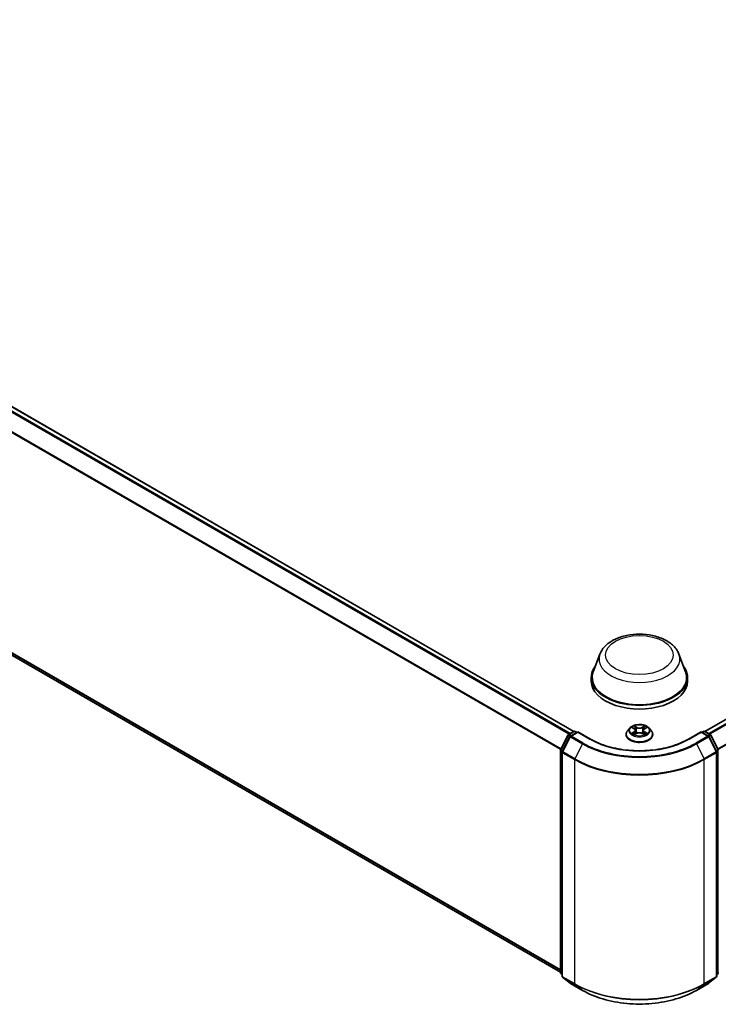
# Model space of a CAD drawing. Units: millimetres. Extents: x 10 to 8531, y 5 to 1972.
# Drawn here: x 98 to 115, y 85 to 109 of the extents above; entities that cross this region are included whole.
import ezdxf

# ---------------------------------------------------------------- set-up
doc = ezdxf.new("R2010")
doc.units = ezdxf.units.MM
doc.header["$LTSCALE"] = 0.666667
doc.layers.add('Visible (ISO)', color=7, linetype='Continuous', lineweight=35)
doc.layers.add('Visible Narrow (ISO)', color=7, linetype='Continuous', lineweight=25)

msp = doc.modelspace()

# ---------------------------------------------------------------- linework, layer by layer
at = {"layer": 'Visible (ISO)'}
for p, q in [((111.68296, 91.63272), (81.83613, 108.8648)), ((144.70387, 108.8648), (114.85704, 91.63272)), ((111.35891, 85.80423), (81.71956, 102.91652)), ((112.31223, 93.50431), (112.1516, 93.07709)), ((114.22777, 93.50431), (114.3884, 93.07709)), ((112.10333, 92.93693), (112.10333, 92.84621)), ((114.43667, 92.93693), (114.43667, 92.84621)), ((111.55167, 91.55695), (111.68199, 91.63218)), ((111.77722, 91.62366), (111.59874, 91.52062)), ((111.71532, 91.63218), (111.75365, 91.61005)), ((111.77722, 91.61239), (111.77722, 91.62366)), ((112.08459, 91.44621), (111.77722, 91.62366)), ((112.94778, 91.55796), (112.94778, 91.56165)), ((113.04214, 91.71758), (112.98702, 91.65609)), ((113.09612, 91.72433), (113.14343, 91.69605)), ((113.1521, 91.55588), (113.20137, 91.58335)), ((113.17256, 91.6572), (113.18167, 91.57236)), ((113.33864, 91.58335), (113.38791, 91.55588)), ((113.36744, 91.6572), (113.35833, 91.57236)), ((113.39657, 91.69605), (113.44388, 91.72433)), ((113.44387, 91.72435), (113.44389, 91.72436)), ((113.49787, 91.71758), (113.55298, 91.65609)), ((113.59222, 91.55796), (113.59222, 91.56165)), ((114.76278, 91.62366), (114.45542, 91.44621)), ((114.76278, 91.62366), (114.76278, 91.61239)), ((114.94126, 91.52062), (114.76278, 91.62366)), ((114.78635, 91.61005), (114.82468, 91.63218)), ((114.85802, 91.63218), (114.98833, 91.55695)), ((111.36254, 91.19753), (111.53864, 91.54321)), ((111.58571, 91.50688), (111.40182, 91.14591)), ((115.13818, 91.14591), (114.95429, 91.50688)), ((115.00137, 91.54321), (115.17746, 91.19753)), ((111.35891, 85.79164), (111.35891, 91.1824)), ((111.39819, 91.13078), (111.39819, 85.70718)), ((115.14181, 85.70718), (115.14181, 91.13078)), ((111.39819, 85.74397), (111.37129, 85.76572)), ((111.41057, 85.68126), (111.59446, 85.53262)), ((114.94554, 85.53262), (115.12943, 85.68126)), ((115.16872, 85.76572), (115.14181, 85.74397)), ((111.59874, 85.52968), (111.88944, 85.36184)), ((114.65056, 85.36184), (114.94126, 85.52968))]:
    msp.add_line(p, q, dxfattribs=at)
for centre, start, end in [((111.56834, 91.52808), 120, 153.004492), ((111.69865, 91.60332), 60, 120), ((114.84135, 91.60332), 60, 120), ((114.97166, 91.52808), 26.995508, 60), ((111.61541, 91.49175), 120, 153.004492), ((114.92459, 91.49175), 26.995508, 60), ((111.39224, 91.1824), 153.004492, 180), ((111.43152, 91.13078), 153.004492, 180), ((115.10848, 91.13078), 0, 26.995508), ((115.14776, 91.1824), 0, 26.995508), ((111.39224, 85.79164), 180, 231.051724), ((111.43152, 85.70718), 180, 231.051724), ((115.10848, 85.70718), 308.948276, 0), ((115.14776, 85.79164), 308.948276, 0), ((111.61541, 85.55854), 231.051724, 240), ((114.92459, 85.55854), 300, 308.948276)]:
    msp.add_arc(centre, 0.03333, start, end, dxfattribs=at)
for centre, major_axis, start_param, end_param in [((113.27, 92.93693), (1.16667, 0), 2.73234536, 6.6924326), ((113.27, 92.93693), (1.14444, 0), 2.92783652, 6.49694144), ((113.27, 92.84621), (1.16667, 0), 3.14159265, 6.28318531)]:
    msp.add_ellipse(centre, major_axis=major_axis, ratio=0.57735027, start_param=start_param, end_param=end_param, dxfattribs=at)
for points, knots in [([(112.31223, 93.50431), (112.33584, 93.5671), (112.3725, 93.62436), (112.47208, 93.73513), (112.53872, 93.78614), (112.69609, 93.87516), (112.78877, 93.91146), (112.98603, 93.96334), (113.09058, 93.97889), (113.3011, 93.98869), (113.407, 93.98312), (113.61172, 93.95126), (113.71049, 93.92493), (113.89265, 93.85169), (113.97595, 93.80462), (114.11451, 93.691), (114.17102, 93.62479), (114.21572, 93.53408), (114.22212, 93.51934), (114.22777, 93.50431)], [5.71154328, 5.71154328, 5.71154328, 5.71154328, 5.97653497, 5.97653497, 6.2933772, 6.2933772, 6.64114579, 6.64114579, 6.98816075, 6.98816075, 7.33188988, 7.33188988, 7.67689319, 7.67689319, 8.02591698, 8.02591698, 8.36218685, 8.36218685, 8.42562366, 8.42562366, 8.42562366, 8.42562366]), ([(113.49787, 91.71758), (113.48423, 91.73279), (113.46692, 91.74613), (113.42606, 91.76911), (113.40226, 91.77856), (113.35118, 91.79237), (113.32392, 91.79673), (113.26866, 91.80008), (113.24067, 91.7991), (113.18652, 91.79189), (113.16036, 91.78566), (113.11229, 91.76833), (113.09039, 91.75719), (113.06065, 91.73589), (113.05067, 91.7271), (113.04214, 91.71758)], [1.26296478, 1.26296478, 1.26296478, 1.26296478, 1.5839777, 1.5839777, 1.9184063, 1.9184063, 2.25148375, 2.25148375, 2.58279719, 2.58279719, 2.9145331, 2.9145331, 3.24851107, 3.24851107, 3.4494242, 3.4494242, 3.4494242, 3.4494242]), ([(112.98702, 91.65609), (112.98205, 91.65055), (112.9775, 91.64482), (112.96928, 91.63302), (112.96562, 91.62694), (112.95926, 91.61447), (112.95656, 91.60809), (112.95221, 91.5951), (112.95055, 91.58848), (112.94834, 91.57513), (112.94778, 91.56839), (112.94778, 91.56165)], [3.449424205, 3.449424205, 3.449424205, 3.449424205, 3.544937527, 3.544937527, 3.64045085, 3.64045085, 3.735964172, 3.735964172, 3.831477495, 3.831477495, 3.926990817, 3.926990817, 3.926990817, 3.926990817]), ([(112.94778, 91.55796), (112.94778, 91.53809), (112.95301, 91.51827), (112.97333, 91.48031), (112.98877, 91.46224), (113.02863, 91.42947), (113.05338, 91.4149), (113.10937, 91.39112), (113.14063, 91.38194), (113.20636, 91.36985), (113.24081, 91.36693), (113.3095, 91.36757), (113.34373, 91.37113), (113.40866, 91.38442), (113.43933, 91.39415), (113.49411, 91.41897), (113.51819, 91.43408), (113.55704, 91.46835), (113.57188, 91.48752), (113.58843, 91.52409), (113.59222, 91.54101), (113.59222, 91.55796)], [3.92699082, 3.92699082, 3.92699082, 3.92699082, 4.2267014, 4.2267014, 4.53911238, 4.53911238, 4.86360542, 4.86360542, 5.18933336, 5.18933336, 5.51408383, 5.51408383, 5.83843868, 5.83843868, 6.16327278, 6.16327278, 6.48907018, 6.48907018, 6.81298523, 6.81298523, 7.06858347, 7.06858347, 7.06858347, 7.06858347]), ([(113.107, 91.71783), (113.10038, 91.72535), (113.09028, 91.72964), (113.08062, 91.73175), (113.08051, 91.73177), (113.0804, 91.73179)], [0.0019022161, 0.0019022161, 0.0019022161, 0.0019022161, 0.0320559737, 0.0320559737, 0.0323943032, 0.0323943032, 0.0323943032, 0.0323943032]), ([(113.0804, 91.73179), (113.0805, 91.73176), (113.0806, 91.73172), (113.08159, 91.73134), (113.08248, 91.73099), (113.08338, 91.73062)], [-0.03239430317, -0.03239430317, -0.03239430317, -0.03239430317, -0.03205597372, -0.03205597372, -0.02897275834, -0.02897275834, -0.02897275834, -0.02897275834]), ([(113.0809, 91.58389), (113.08083, 91.58387), (113.08076, 91.58384), (113.0806, 91.58378), (113.0805, 91.58375), (113.0804, 91.58371)], [-0.000230599076, -0.000230599076, -0.000230599076, -0.000230599076, 0, 0, 0.000338329447, 0.000338329447, 0.000338329447, 0.000338329447]), ([(113.0804, 91.58371), (113.08051, 91.58373), (113.08062, 91.58375), (113.0808, 91.58379), (113.08088, 91.58381), (113.08096, 91.58382)], [-0.000338329447, -0.000338329447, -0.000338329447, -0.000338329447, 0, 0, 0.000241517914, 0.000241517914, 0.000241517914, 0.000241517914]), ([(113.11759, 91.57966), (113.1196, 91.578), (113.12177, 91.57632), (113.12644, 91.57297), (113.12893, 91.5713), (113.13423, 91.56801), (113.13704, 91.56638), (113.14293, 91.56319), (113.14603, 91.56163), (113.15114, 91.55924), (113.15307, 91.55837), (113.15504, 91.55752)], [4.534916607, 4.534916607, 4.534916607, 4.534916607, 4.605062038, 4.605062038, 4.675207469, 4.675207469, 4.7453529, 4.7453529, 4.815498331, 4.815498331, 4.856375894, 4.856375894, 4.856375894, 4.856375894]), ([(113.14208, 91.76693), (113.14204, 91.76697), (113.14199, 91.76701), (113.14188, 91.7671), (113.14182, 91.76716), (113.14176, 91.76721)], [-0.000230599076, -0.000230599076, -0.000230599076, -0.000230599076, 0, 0, 0.000338329447, 0.000338329447, 0.000338329447, 0.000338329447]), ([(113.14176, 91.76721), (113.1418, 91.76715), (113.14184, 91.76709), (113.1419, 91.76698), (113.14193, 91.76694), (113.14196, 91.76689)], [-0.000338329447, -0.000338329447, -0.000338329447, -0.000338329447, 0, 0, 0.000241517914, 0.000241517914, 0.000241517914, 0.000241517914]), ([(113.15406, 91.55697), (113.14866, 91.55731), (113.14537, 91.55385), (113.14184, 91.54841), (113.1418, 91.54835), (113.14176, 91.54829)], [0.0024310368, 0.0024310368, 0.0024310368, 0.0024310368, 0.0320559737, 0.0320559737, 0.0323943032, 0.0323943032, 0.0323943032, 0.0323943032]), ([(113.14176, 91.54829), (113.14182, 91.54834), (113.14188, 91.5484), (113.14253, 91.54897), (113.14312, 91.54947), (113.1437, 91.54996)], [-0.03239430317, -0.03239430317, -0.03239430317, -0.03239430317, -0.03205597372, -0.03205597372, -0.02897275834, -0.02897275834, -0.02897275834, -0.02897275834]), ([(113.17256, 91.6572), (113.17224, 91.66022), (113.17154, 91.66321), (113.16946, 91.66906), (113.16807, 91.6719), (113.16466, 91.67738), (113.16265, 91.68002), (113.15805, 91.68505), (113.15547, 91.68744), (113.14981, 91.69195), (113.14673, 91.69407), (113.14343, 91.69605)], [0.847301519, 0.847301519, 0.847301519, 0.847301519, 0.988509822, 0.988509822, 1.129718125, 1.129718125, 1.270926428, 1.270926428, 1.412134731, 1.412134731, 1.553343034, 1.553343034, 1.553343034, 1.553343034]), ([(113.33864, 91.58335), (113.33122, 91.58748), (113.3228, 91.5909), (113.30466, 91.5961), (113.29495, 91.59787), (113.27508, 91.59965), (113.26492, 91.59965), (113.24505, 91.59787), (113.23534, 91.5961), (113.2172, 91.5909), (113.20878, 91.58748), (113.20137, 91.58335)], [1.58824962, 1.58824962, 1.58824962, 1.58824962, 1.89542757, 1.89542757, 2.20260552, 2.20260552, 2.50978346, 2.50978346, 2.81696141, 2.81696141, 3.12413936, 3.12413936, 3.12413936, 3.12413936]), ([(113.39657, 91.69605), (113.39327, 91.69407), (113.39019, 91.69195), (113.38453, 91.68744), (113.38195, 91.68505), (113.37735, 91.68002), (113.37534, 91.67738), (113.37193, 91.6719), (113.37054, 91.66906), (113.36846, 91.66321), (113.36777, 91.66022), (113.36744, 91.6572)], [3.159045946, 3.159045946, 3.159045946, 3.159045946, 3.300254249, 3.300254249, 3.441462552, 3.441462552, 3.582670855, 3.582670855, 3.723879158, 3.723879158, 3.865087461, 3.865087461, 3.865087461, 3.865087461]), ([(113.38457, 91.74363), (113.3908, 91.75225), (113.39435, 91.76113), (113.39817, 91.76709), (113.39821, 91.76715), (113.39825, 91.76721)], [0, 0, 0, 0, 0.0320559737, 0.0320559737, 0.0323943032, 0.0323943032, 0.0323943032, 0.0323943032]), ([(113.38496, 91.55752), (113.38693, 91.55837), (113.38886, 91.55924), (113.39397, 91.56163), (113.39707, 91.56319), (113.40297, 91.56638), (113.40577, 91.56801), (113.41107, 91.5713), (113.41356, 91.57297), (113.41823, 91.57632), (113.4204, 91.578), (113.42241, 91.57966)], [6.139198394, 6.139198394, 6.139198394, 6.139198394, 6.180075957, 6.180075957, 6.250221388, 6.250221388, 6.320366819, 6.320366819, 6.390512249, 6.390512249, 6.46065768, 6.46065768, 6.46065768, 6.46065768]), ([(113.39825, 91.76721), (113.39818, 91.76716), (113.39812, 91.7671), (113.39747, 91.76653), (113.39689, 91.766), (113.3963, 91.76545)], [-0.03239430317, -0.03239430317, -0.03239430317, -0.03239430317, -0.03205597372, -0.03205597372, -0.02897275834, -0.02897275834, -0.02897275834, -0.02897275834]), ([(113.39792, 91.54857), (113.39797, 91.54853), (113.39801, 91.54849), (113.39812, 91.5484), (113.39818, 91.54834), (113.39825, 91.54829)], [-0.000230599076, -0.000230599076, -0.000230599076, -0.000230599076, 0, 0, 0.000338329447, 0.000338329447, 0.000338329447, 0.000338329447]), ([(113.39825, 91.54829), (113.39821, 91.54835), (113.39817, 91.54841), (113.3981, 91.54852), (113.39807, 91.54856), (113.39804, 91.5486)], [-0.000338329447, -0.000338329447, -0.000338329447, -0.000338329447, 0, 0, 0.000241517914, 0.000241517914, 0.000241517914, 0.000241517914]), ([(113.43179, 91.58408), (113.43834, 91.58531), (113.44912, 91.58592), (113.45938, 91.58375), (113.45949, 91.58373), (113.4596, 91.58371)], [0, 0, 0, 0, 0.0320559737, 0.0320559737, 0.0323943032, 0.0323943032, 0.0323943032, 0.0323943032]), ([(113.4596, 91.58371), (113.4595, 91.58375), (113.4594, 91.58378), (113.45841, 91.58415), (113.45752, 91.58448), (113.45662, 91.58478)], [-0.03239430317, -0.03239430317, -0.03239430317, -0.03239430317, -0.03205597372, -0.03205597372, -0.02897275834, -0.02897275834, -0.02897275834, -0.02897275834]), ([(113.4596, 91.73179), (113.45949, 91.73177), (113.45938, 91.73175), (113.4592, 91.73171), (113.45912, 91.73169), (113.45905, 91.73167)], [-0.000338329447, -0.000338329447, -0.000338329447, -0.000338329447, 0, 0, 0.000241517914, 0.000241517914, 0.000241517914, 0.000241517914]), ([(113.4591, 91.7316), (113.45917, 91.73163), (113.45924, 91.73166), (113.4594, 91.73172), (113.4595, 91.73176), (113.4596, 91.73179)], [-0.000230599076, -0.000230599076, -0.000230599076, -0.000230599076, 0, 0, 0.000338329447, 0.000338329447, 0.000338329447, 0.000338329447]), ([(113.59222, 91.56165), (113.59222, 91.56839), (113.59166, 91.57513), (113.58945, 91.58848), (113.58779, 91.5951), (113.58344, 91.60809), (113.58074, 91.61447), (113.57438, 91.62694), (113.57072, 91.63302), (113.5625, 91.64482), (113.55795, 91.65055), (113.55298, 91.65609)], [0.785398163, 0.785398163, 0.785398163, 0.785398163, 0.880911486, 0.880911486, 0.976424808, 0.976424808, 1.071938131, 1.071938131, 1.167451453, 1.167451453, 1.262964775, 1.262964775, 1.262964775, 1.262964775]), ([(114.45542, 91.44621), (114.33215, 91.37504), (114.18876, 91.31482), (113.876, 91.22282), (113.7067, 91.19104), (113.35911, 91.15925), (113.18089, 91.15925), (112.83331, 91.19104), (112.664, 91.22282), (112.35125, 91.31482), (112.20785, 91.37504), (112.08459, 91.44621)], [1.57079633, 1.57079633, 1.57079633, 1.57079633, 1.88495559, 1.88495559, 2.19911486, 2.19911486, 2.51327412, 2.51327412, 2.82743339, 2.82743339, 3.14159265, 3.14159265, 3.14159265, 3.14159265]), ([(111.88944, 85.36184), (112.03489, 85.27787), (112.20271, 85.20754), (112.56714, 85.10034), (112.76369, 85.06348), (113.16677, 85.02663), (113.37323, 85.02663), (113.77631, 85.06348), (113.97287, 85.10034), (114.33729, 85.20754), (114.50511, 85.27787), (114.65056, 85.36184)], [3.14159265, 3.14159265, 3.14159265, 3.14159265, 3.45575192, 3.45575192, 3.76991118, 3.76991118, 4.08407045, 4.08407045, 4.39822972, 4.39822972, 4.71238898, 4.71238898, 4.71238898, 4.71238898])]:
    msp.add_open_spline(points, degree=3, knots=knots, dxfattribs=at)
for points in [[(113.08338, 91.73062), (113.0877, 91.72886), (113.09205, 91.72677), (113.09613, 91.72435)], [(113.1437, 91.54996), (113.14645, 91.55226), (113.14922, 91.55428), (113.15209, 91.55589)], [(113.3963, 91.76545), (113.3908, 91.76032), (113.38521, 91.75398), (113.37895, 91.74787)], [(113.45662, 91.58478), (113.4482, 91.58769), (113.43968, 91.58949), (113.43327, 91.59071)]]:
    msp.add_open_spline(points, degree=3, dxfattribs=at)
at = {"layer": 'Visible Narrow (ISO)'}
for p, q in [((111.56335, 91.56369), (81.71811, 108.79484)), ((111.58993, 91.57904), (81.73622, 108.81509)), ((111.67318, 91.6271), (81.81946, 108.86315)), ((144.72054, 108.86315), (114.86683, 91.6271)), ((144.80378, 108.81509), (114.95007, 91.57904)), ((144.82189, 108.79484), (114.97666, 91.56369)), ((111.35986, 91.1903), (81.52876, 108.41329)), ((111.36843, 91.20909), (81.53423, 108.43387)), ((145.00578, 108.43387), (115.17158, 91.20909)), ((145.01124, 108.41329), (115.18015, 91.1903)), ((111.35891, 85.85797), (81.52876, 103.08041)), ((111.35891, 85.84686), (81.53423, 103.06614)), ((111.35891, 85.80439), (81.71811, 102.91751)), ((111.56834, 91.5553), (111.69865, 91.63053)), ((111.61357, 91.52918), (111.56834, 91.5553)), ((111.61541, 91.51897), (111.77722, 91.61239)), ((111.69865, 91.63053), (111.74389, 91.60442)), ((111.77722, 91.61239), (112.06792, 91.44455)), ((113.0804, 91.73179), (113.14058, 91.69581)), ((113.14058, 91.61969), (113.0804, 91.58371)), ((113.10673, 91.59071), (113.14456, 91.61333)), ((113.12679, 91.57277), (113.12283, 91.57916)), ((113.20407, 91.73247), (113.14176, 91.76721)), ((113.14176, 91.54829), (113.20407, 91.58303)), ((113.14456, 91.61333), (113.14847, 91.56049)), ((113.14881, 91.5559), (113.14881, 91.55588)), ((113.14895, 91.55394), (113.14895, 91.55394)), ((113.16105, 91.74787), (113.20023, 91.72603)), ((113.19462, 91.64735), (113.17472, 91.71914)), ((113.20023, 91.72603), (113.19462, 91.64735)), ((113.39825, 91.76721), (113.33593, 91.73247)), ((113.33593, 91.58303), (113.39825, 91.54829)), ((113.33978, 91.72603), (113.37895, 91.74787)), ((113.33978, 91.72603), (113.34538, 91.64735)), ((113.36528, 91.71914), (113.34538, 91.64735)), ((113.39105, 91.55394), (113.39105, 91.55394)), ((113.3912, 91.5559), (113.39119, 91.55588)), ((113.39544, 91.61333), (113.39154, 91.56049)), ((113.39544, 91.61333), (113.43327, 91.59071)), ((113.39942, 91.69581), (113.4596, 91.73179)), ((113.4596, 91.58371), (113.39942, 91.61969)), ((113.41718, 91.57916), (113.41321, 91.57277)), ((114.47208, 91.44455), (114.76278, 91.61239)), ((114.76278, 91.61239), (114.92459, 91.51897)), ((114.79612, 91.60442), (114.84135, 91.63053)), ((114.84135, 91.63053), (114.97166, 91.5553)), ((114.97166, 91.5553), (114.92643, 91.52918)), ((111.37413, 91.18937), (111.55023, 91.53505)), ((111.41342, 91.13775), (111.5973, 91.49872)), ((111.55023, 91.53505), (111.58931, 91.51249)), ((111.5973, 91.49872), (111.888, 91.33089)), ((111.90611, 91.35113), (111.61541, 91.51897)), ((111.888, 91.33089), (111.70412, 90.96992)), ((114.92459, 91.51897), (114.63389, 91.35113)), ((114.652, 91.33089), (114.9427, 91.49872)), ((114.652, 91.33089), (114.83589, 90.96992)), ((114.9427, 91.49872), (115.12659, 91.13775)), ((114.95069, 91.51249), (114.98977, 91.53505)), ((114.98977, 91.53505), (115.16587, 91.18937)), ((111.36867, 85.77804), (111.36867, 91.16879)), ((111.36867, 91.16879), (111.40329, 91.1488)), ((111.41264, 91.16714), (111.37413, 91.18937)), ((111.40795, 85.69357), (111.40795, 91.11717)), ((111.40795, 91.11717), (111.69865, 90.94934)), ((111.70412, 90.96992), (111.41342, 91.13775)), ((115.12659, 91.13775), (114.83589, 90.96992)), ((114.84135, 90.94934), (115.13205, 91.11717)), ((115.16587, 91.18937), (115.12737, 91.16714)), ((115.13205, 91.11717), (115.13205, 85.69357)), ((115.13671, 91.1488), (115.17133, 91.16879)), ((115.17133, 91.16879), (115.17133, 85.77804)), ((111.69865, 90.94934), (111.69865, 85.52574)), ((114.84135, 85.52574), (114.84135, 90.94934)), ((111.39819, 85.76099), (111.36867, 85.77804)), ((111.39819, 85.74432), (111.37413, 85.76377)), ((111.37413, 85.76377), (111.39819, 85.74988)), ((111.69865, 85.52574), (111.40795, 85.69357)), ((111.5973, 85.53067), (111.41342, 85.6793)), ((111.41342, 85.6793), (111.70412, 85.51147)), ((114.83589, 85.51147), (115.12659, 85.6793)), ((115.13205, 85.69357), (114.84135, 85.52574)), ((115.12659, 85.6793), (114.9427, 85.53067)), ((115.17133, 85.77804), (115.14181, 85.76099)), ((115.16587, 85.76377), (115.14181, 85.74432)), ((115.14181, 85.74988), (115.16587, 85.76377)), ((111.888, 85.36283), (111.5973, 85.53067)), ((111.888, 85.36283), (111.70412, 85.51147)), ((114.9427, 85.53067), (114.652, 85.36283)), ((114.652, 85.36283), (114.83589, 85.51147))]:
    msp.add_line(p, q, dxfattribs=at)
for centre, major_axis in [((113.27, 93.48126), (0.82044, 0)), ((113.27, 91.65775), (0.23794, 0))]:
    msp.add_ellipse(centre, major_axis=major_axis, ratio=0.57735027, dxfattribs=at)
for centre, major_axis, ratio, start_param, end_param in [((113.27, 93.38428), (0.98008, 0), 0.57735027, 2.92783652, 6.49694144), ((111.56834, 91.52808), (0.01667, 0.02887), 0.57735027, 0.78539816, 1.66145621), ((111.56834, 91.52808), (-0.01667, 0.02887), 0.57735027, 5.49778714, 6.28318531), ((111.69865, 91.60332), (-0.01667, 0.02887), 0.57735027, 5.49778714, 6.28318531), ((111.69865, 91.60332), (0.01667, 0.02887), 0.57735027, 0, 0.78539816), ((113.27, 91.57154), (-0.31863, 0), 0.57735027, 5.8056187, 9.90234457), ((113.27, 91.56165), (-0.32222, 0), 0.57735027, 0, 3.14159265), ((113.27, 91.55796), (0.32222, 0), 0.57735027, 3.14159265, 6.28318531), ((113.27, 91.64949), (-0.25657, 0), 0.57735027, 5.8056187, 9.90234457), ((113.27, 91.65775), (-0.2289, 0), 0.57735027, 5.30710262, 5.68847167), ((113.27, 91.65775), (0.2289, 0), 0.57735027, 3.7363063, 4.11767534), ((113.11071, 91.58888), (-0.00107, -0.00545), 0.77975364, 4.52690487, 5.92208704), ((113.09372, 91.54751), (-0.01752, -0.04183), 0.71221962, 2.67200967, 3.28726555), ((113.12681, 91.57734), (-0.00472, -0.00293), 0.72973605, 5.16344533, 5.77548257), ((113.27, 91.63255), (0.17913, 0), 0.57735027, 2.17629431, 2.42062218), ((113.14058, 91.69128), (0.00285, 0.00477), 0.58733849, 0, 0.79427846), ((113.07231, 91.65775), (0.09491, 0), 0.57735027, 5.51524044, 7.05113018), ((113.14058, 91.61515), (0.00285, -0.00477), 0.58733849, 0.86378433, 2.3473142), ((113.07231, 91.65361), (0.10044, 0), 0.57735027, 5.51524044, 6.34508866), ((113.15721, 91.74597), (-0.00454, -0.00321), 0.18497367, 1.04331702, 2.43849919), ((113.14256, 91.72286), (0.02352, -0.047), 0.54762693, 1.22702055, 1.84227642), ((113.17088, 91.71724), (-0.00535, -0.00148), 0.22291783, 3.85158054, 5.20700366), ((113.19078, 91.64545), (-0.00535, -0.00148), 0.22288452, 3.85157383, 5.20261978), ((113.20407, 91.72794), (-0.00271, -0.00485), 0.56718618, 3.91841516, 5.40194502), ((113.27, 91.76775), (0.10044, 0), 0.57735027, 3.94444411, 5.48033385), ((113.20407, 91.57849), (-0.00271, 0.00485), 0.56718618, 5.5063628, 6.28318531), ((113.27, 91.77189), (-0.09491, 0), 0.57735027, 0.80285146, 2.3387412), ((113.27, 91.54361), (0.09491, 0), 0.57735027, 0.80285146, 2.3387412), ((113.33593, 91.72794), (0.00271, -0.00485), 0.56718618, 0.88124028, 2.36477015), ((113.33593, 91.57849), (0.00271, 0.00485), 0.56718618, 0, 0.7768225), ((113.34923, 91.64545), (-0.00535, 0.00148), 0.22288452, 4.22215818, 5.57320413), ((113.46769, 91.65775), (-0.09491, 0), 0.57735027, 5.51524044, 7.05113018), ((113.39744, 91.72286), (-0.02352, -0.047), 0.54762693, 4.44090888, 5.05616476), ((113.36912, 91.71724), (-0.00535, 0.00148), 0.22291783, 4.2177743, 5.57319742), ((113.46769, 91.65361), (-0.10044, 0), 0.57735027, 6.22128195, 7.05113018), ((113.27, 91.63255), (0.17913, 0), 0.57735027, 0.72097047, 0.96529834), ((113.38279, 91.74597), (-0.00454, 0.00321), 0.18497367, 0.70309346, 2.09827563), ((113.39942, 91.61515), (-0.00285, -0.00477), 0.58733849, 3.93587111, 5.41940097), ((113.39942, 91.69128), (-0.00285, 0.00477), 0.58733849, 5.48890685, 6.28318531), ((113.27, 91.65775), (-0.2289, 0), 0.57735027, 3.7363063, 4.11767534), ((113.27, 91.65775), (0.2289, 0), 0.57735027, 5.30710262, 5.68847167), ((113.44628, 91.54751), (0.01752, -0.04183), 0.71221962, 2.99591976, 3.61117564), ((113.41319, 91.57734), (-0.00472, 0.00293), 0.72973605, 3.64929539, 4.26133263), ((113.42929, 91.58888), (0.00107, -0.00545), 0.77975364, 0.36109827, 1.75628044), ((114.84135, 91.60332), (-0.01667, 0.02887), 0.57735027, 5.49778714, 6.28318531), ((114.84135, 91.60332), (0.01667, 0.02887), 0.57735027, 0, 0.78539816), ((114.97166, 91.52808), (0.01667, 0.02887), 0.57735027, 0, 0.78539816), ((114.97166, 91.52808), (0.01667, -0.02887), 0.57735027, 1.48013644, 2.35619449), ((111.56834, 91.52808), (-0.0297, 0.01513), 0.07392213, 0, 0.95337534), ((111.61541, 91.49175), (-0.0297, 0.01513), 0.07392213, 0, 0.95337534), ((111.61541, 91.49175), (0.01667, 0.02887), 0.57735027, 0.78539816, 1.66145621), ((111.61541, 91.49175), (-0.01667, 0.02887), 0.57735027, 5.49778714, 6.28318531), ((111.90611, 91.32392), (-0.01667, -0.02887), 0.57735027, 3.92699082, 4.80304887), ((113.27, 92.12878), (1.95444, 0), 0.57735027, 3.92699082, 5.49778714), ((113.27, 92.13858), (-1.92883, 0), 0.57735027, 0.78539816, 2.35619449), ((112.06792, 91.41734), (0.01667, 0.02887), 0.57735027, 0, 0.78539816), ((113.27, 92.13858), (1.7, 0), 0.57735027, 3.92699082, 5.49778714), ((114.47208, 91.41734), (-0.01667, 0.02887), 0.57735027, 5.49778714, 6.28318531), ((114.63389, 91.32392), (0.01667, -0.02887), 0.57735027, 1.48013644, 2.35619449), ((114.92459, 91.49175), (0.01667, 0.02887), 0.57735027, 0, 0.78539816), ((114.92459, 91.49175), (0.01667, -0.02887), 0.57735027, 1.48013644, 2.35619449), ((114.92459, 91.49175), (0.0297, 0.01513), 0.07392213, 5.32980996, 6.28318531), ((114.97166, 91.52808), (0.0297, 0.01513), 0.07392213, 5.32980996, 6.28318531), ((111.39224, 91.1824), (-0.03333, 0), 0.57735027, 0, 0.78539816), ((111.39224, 91.1824), (-0.0297, 0.01513), 0.07392213, 0, 0.95337534), ((111.39224, 91.1824), (0.01667, 0.02887), 0.57735027, 1.66145621, 2.35619449), ((111.43152, 91.13078), (-0.03333, 0), 0.57735027, 0, 0.78539816), ((111.43152, 91.13078), (-0.0297, 0.01513), 0.07392213, 0, 0.95337534), ((111.43152, 91.13078), (0.01667, 0.02887), 0.57735027, 1.66145621, 2.35619449), ((115.10848, 91.13078), (0.0297, 0.01513), 0.07392213, 5.32980996, 6.28318531), ((115.10848, 91.13078), (0.01667, -0.02887), 0.57735027, 0.78539816, 1.48013644), ((115.10848, 91.13078), (0.03333, 0), 0.57735027, 5.49778714, 6.28318531), ((115.14776, 91.1824), (0.0297, 0.01513), 0.07392213, 5.32980996, 6.28318531), ((115.14776, 91.1824), (0.01667, -0.02887), 0.57735027, 0.78539816, 1.48013644), ((115.14776, 91.1824), (0.03333, 0), 0.57735027, 5.49778714, 6.28318531), ((111.72222, 90.96295), (0.01667, 0.02887), 0.57735027, 1.66145621, 2.35619449), ((113.27, 91.85656), (2.22222, 0), 0.57735027, 3.92699082, 5.49778714), ((113.27, 91.87398), (-2.2145, 0), 0.57735027, 0.78539816, 2.35619449), ((114.81778, 90.96295), (-0.01667, 0.02887), 0.57735027, 3.92699082, 4.62172909), ((111.39224, 85.79164), (-0.03333, 0), 0.57735027, 0, 0.78539816), ((111.39224, 85.79164), (-0.01667, -0.02887), 0.57735027, 5.49778714, 6.19252542), ((111.39224, 85.79164), (-0.02095, -0.02592), 0.8131434, 0, 0.12734403), ((111.43152, 85.70718), (-0.03333, 0), 0.57735027, 0, 0.78539816), ((111.43152, 85.70718), (-0.01667, -0.02887), 0.57735027, 5.49778714, 6.19252542), ((111.43152, 85.70718), (-0.02095, -0.02592), 0.8131434, 0, 0.12734403), ((115.10848, 85.70718), (0.01667, -0.02887), 0.57735027, 0.09065989, 0.78539816), ((115.10848, 85.70718), (0.02095, -0.02592), 0.8131434, 6.15584128, 6.28318531), ((115.10848, 85.70718), (0.03333, 0), 0.57735027, 5.49778714, 6.28318531), ((115.14776, 85.79164), (0.01667, -0.02887), 0.57735027, 0.09065989, 0.78539816), ((115.14776, 85.79164), (0.02095, -0.02592), 0.8131434, 6.15584128, 6.28318531), ((115.14776, 85.79164), (0.03333, 0), 0.57735027, 5.49778714, 6.28318531), ((111.61541, 85.55854), (-0.02095, -0.02592), 0.8131434, 0, 0.12734403), ((111.61541, 85.55854), (-0.01667, -0.02887), 0.57735027, 6.19252542, 6.28318531), ((111.72222, 85.53934), (-0.01667, -0.02887), 0.57735027, 5.49778714, 6.19252542), ((113.27, 86.43295), (-2.22222, 0), 0.57735027, 0.78539816, 2.35619449), ((113.27, 86.41553), (2.2145, 0), 0.57735027, 3.92699082, 5.49778714), ((111.90611, 85.39071), (-0.01667, -0.02887), 0.57735027, 6.19252542, 6.28318531), ((113.27, 86.16073), (-1.95444, 0), 0.57735027, 0.78539816, 2.35619449), ((114.63389, 85.39071), (0.01667, -0.02887), 0.57735027, 0, 0.09065989), ((114.81778, 85.53934), (0.01667, -0.02887), 0.57735027, 0.09065989, 0.78539816), ((114.92459, 85.55854), (0.01667, -0.02887), 0.57735027, 0, 0.09065989), ((114.92459, 85.55854), (0.02095, -0.02592), 0.8131434, 6.15584128, 6.28318531)]:
    msp.add_ellipse(centre, major_axis=major_axis, ratio=ratio, start_param=start_param, end_param=end_param, dxfattribs=at)
for points in [[(113.10673, 91.59071), (113.09969, 91.58937), (113.0901, 91.58733), (113.0809, 91.58389)], [(113.08096, 91.58382), (113.09104, 91.58591), (113.10171, 91.5853), (113.10821, 91.58408)], [(113.10821, 91.58408), (113.11167, 91.58343), (113.11484, 91.58192), (113.11758, 91.57965)], [(113.14196, 91.76689), (113.14571, 91.76099), (113.14925, 91.75218), (113.15544, 91.74363)], [(113.16105, 91.74787), (113.15417, 91.75458), (113.1481, 91.76157), (113.14208, 91.76693)], [(113.15544, 91.74363), (113.16107, 91.73584), (113.16549, 91.72675), (113.16805, 91.71759)], [(113.16805, 91.71759), (113.17468, 91.69366), (113.18132, 91.66973), (113.18796, 91.6458)], [(113.18796, 91.6458), (113.19356, 91.62562), (113.20007, 91.60582), (113.20789, 91.58668)], [(113.21317, 91.58899), (113.20593, 91.60793), (113.19985, 91.62747), (113.19462, 91.64735)], [(113.34538, 91.64735), (113.34015, 91.62747), (113.33407, 91.60793), (113.32683, 91.58899)], [(113.33211, 91.58668), (113.33993, 91.60582), (113.34644, 91.62562), (113.35204, 91.6458)], [(113.35204, 91.6458), (113.35868, 91.66973), (113.36532, 91.69366), (113.37196, 91.71759)], [(113.37196, 91.71759), (113.37451, 91.72675), (113.37893, 91.73584), (113.38457, 91.74363)], [(113.39804, 91.5486), (113.39458, 91.55391), (113.39129, 91.55731), (113.38594, 91.55697)], [(113.38791, 91.55589), (113.39135, 91.55396), (113.39464, 91.55144), (113.39792, 91.54857)], [(113.42242, 91.57965), (113.42516, 91.58192), (113.42833, 91.58343), (113.43179, 91.58408)], [(113.45905, 91.73167), (113.44956, 91.72957), (113.43957, 91.72529), (113.433, 91.71783)], [(113.44389, 91.72436), (113.44874, 91.72724), (113.45398, 91.72965), (113.4591, 91.7316)]]:
    msp.add_open_spline(points, degree=3, dxfattribs=at)

doc.saveas('drawing.dxf')
